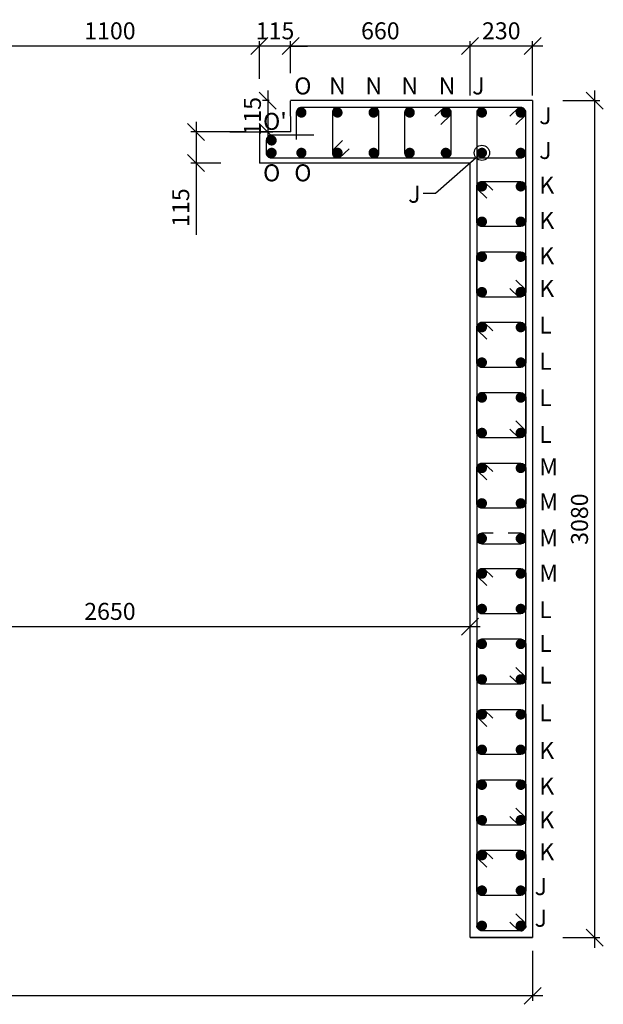
# Model space of a CAD drawing. Units: inches. Extents: x 255902 to 2742030, y -743430 to -4369.
# Drawn here: x 2702713 to 2711302, y -32127 to -17633 of the extents above; entities that cross this region are included whole.
import ezdxf

# ---------------------------------------------------------------- set-up
doc = ezdxf.new("R2010")
doc.units = ezdxf.units.IN
doc.header["$LTSCALE"] = 2500
doc.header["$MEASUREMENT"] = 0
doc.header["$PDMODE"] = 34
doc.layers.get('Defpoints').update_dxf_attribs({"color": 164})
for name, color, linetype in [('ARROW', 3, 'Continuous'), ('COLDIM', 3, 'Continuous'), ('LINE', 4, 'Continuous'), ('REIN', 1, 'Continuous')]:
    doc.layers.add(name, color=color, linetype=linetype)
doc.layers.add('text', color=2, linetype='Continuous', lineweight=18)
doc.layers.add('WALL', color=2, linetype='Continuous', lineweight=18)
doc.styles.add('RD', font='romand.shx', dxfattribs={"height": 250})
doc.dimstyles.new('GR2', dxfattribs={"dimtxt": 225, "dimasz": 125, "dimexe": 75, "dimexo": 75, "dimgap": 75, "dimtad": 1, "dimdec": 0, "dimzin": 3, "dimdsep": 46, "dimtxsty": 'RD', "dimblk1": 'OBLIQUE', "dimblk2": 'OBLIQUE', "dimsah": 1, "dimcen": 0.0625, "dimdle": 75, "dimclrd": 3, "dimclre": 3, "dimclrt": 2, "dimadec": 0, "dimazin": 0, "dimtfac": 1, "dimtdec": 0, "dimtix": 1, "dimtmove": 0, "dimatfit": 3, "dimfxl": 0, "dimtolj": 1, "dimtzin": 0, "dimarcsym": 0})
doc.dimstyles.new('MAHIDHAR', dxfattribs={"dimtxt": 350, "dimasz": 250, "dimexe": 75, "dimexo": 75, "dimgap": 100, "dimtad": 1, "dimdec": 0, "dimdsep": 46, "dimtxsty": 'RD', "dimblk1": 'OBLIQUE', "dimblk2": 'OBLIQUE', "dimsah": 1, "dimcen": 2.5, "dimdle": 150, "dimclrd": 3, "dimclre": 3, "dimclrt": 2, "dimadec": 0, "dimazin": 0, "dimtfac": 1, "dimtdec": 0, "dimtix": 1, "dimtmove": 0, "dimatfit": 3, "dimldrblk": 'OBLIQUE', "dimfxl": 0, "dimtolj": 1, "dimtzin": 0, "dimarcsym": 0})

# ---------------------------------------------------------------- blocks, each defined once
blk = doc.blocks.new('_OBLIQUE')
at = {"color": 0, "linetype": 'ByBlock'}
blk.add_line((-0.5, -0.5), (0.5, 0.5), dxfattribs=at)
blk = doc.blocks.new('*D1019')
at = {"layer": 'COLDIM', "color": 3, "lineweight": -2}
blk.add_line((2686301, -31338), (2686301, -32077), dxfattribs=at)
at = {"layer": 'COLDIM', "color": 3, "linetype": 'Continuous', "lineweight": -2}
for p, q in [((2710261, -31338), (2710261, -32077)), ((2710411, -32002), (2686151, -32002))]:
    blk.add_line(p, q, dxfattribs=at)
at = {"layer": 'Defpoints', "color": 0}
for p in [(2686301, -31263, -36), (2710261, -31263, -36), (2686301, -32002)]:
    blk.add_point(p, dxfattribs=at)
at = {"layer": 'COLDIM', "color": 3, "lineweight": -2, "xscale": 250, "yscale": 250, "zscale": 250, "rotation": 180}
blk.add_blockref('_OBLIQUE', (2686301, -32002), dxfattribs=at)
at = {"layer": 'COLDIM', "color": 3, "lineweight": -2, "xscale": 250, "yscale": 250, "zscale": 250}
blk.add_blockref('_OBLIQUE', (2710261, -32002), dxfattribs=at)
at = {"layer": 'COLDIM', "color": 2, "insert": (2698281, -31777), "char_height": 250, "attachment_point": 5, "style": 'RD'}
blk.add_mtext('\\A1;5990', dxfattribs=at)
blk = doc.blocks.new('*D1020')
at = {"layer": 'COLDIM', "color": 3, "linetype": 'Continuous', "lineweight": -2}
for p, q in [((2711177, -31295), (2711177, -18675)), ((2710706, -31145), (2711252, -31145))]:
    blk.add_line(p, q, dxfattribs=at)
at = {"layer": 'COLDIM', "color": 3, "lineweight": -2}
blk.add_line((2710706, -18825), (2711252, -18825), dxfattribs=at)
at = {"layer": 'Defpoints', "color": 0}
for p in [(2710631, -18825, -36), (2711177, -18825), (2710631, -31145, -36)]:
    blk.add_point(p, dxfattribs=at)
at = {"layer": 'COLDIM', "color": 3, "lineweight": -2, "xscale": 250, "yscale": 250, "zscale": 250}
for p, rotation in [((2711177, -18825), 90), ((2711177, -31145), 270)]:
    blk.add_blockref('_OBLIQUE', p, dxfattribs=dict(at, rotation=rotation))
at = {"layer": 'COLDIM', "color": 2, "insert": (2710952, -24985), "char_height": 250, "attachment_point": 5, "rotation": 90, "style": 'RD'}
blk.add_mtext('\\A1;3080', dxfattribs=at)
blk = doc.blocks.new('*D1021')
at = {"layer": 'COLDIM', "color": 3, "lineweight": -2}
blk.add_line((2698741, -26906), (2698741, -26493), dxfattribs=at)
at = {"layer": 'COLDIM', "color": 3, "linetype": 'Continuous', "lineweight": -2}
for p, q in [((2709341, -26900), (2709341, -26493)), ((2709491, -26568), (2698591, -26568))]:
    blk.add_line(p, q, dxfattribs=at)
at = {"layer": 'Defpoints', "color": 0}
for p in [(2698741, -26568), (2698741, -26981, -36), (2709341, -26975, -36)]:
    blk.add_point(p, dxfattribs=at)
at = {"layer": 'COLDIM', "color": 3, "lineweight": -2, "xscale": 250, "yscale": 250, "zscale": 250, "rotation": 180}
blk.add_blockref('_OBLIQUE', (2698741, -26568), dxfattribs=at)
at = {"layer": 'COLDIM', "color": 3, "lineweight": -2, "xscale": 250, "yscale": 250, "zscale": 250}
blk.add_blockref('_OBLIQUE', (2709341, -26568), dxfattribs=at)
at = {"layer": 'COLDIM', "color": 2, "insert": (2704041, -26343), "char_height": 250, "attachment_point": 5, "style": 'RD'}
blk.add_mtext('\\A1;2650', dxfattribs=at)
blk = doc.blocks.new('*D1025')
at = {"layer": 'COLDIM', "color": 3, "lineweight": -2}
blk.add_line((2709341, -18750), (2709341, -17947), dxfattribs=at)
at = {"layer": 'COLDIM', "color": 3, "linetype": 'Continuous', "lineweight": -2}
for p, q in [((2710261, -18750), (2710261, -17947)), ((2710411, -18022), (2709191, -18022))]:
    blk.add_line(p, q, dxfattribs=at)
at = {"layer": 'Defpoints', "color": 0}
for p in [(2709341, -18022), (2709341, -18825, -36), (2710261, -18825, -36)]:
    blk.add_point(p, dxfattribs=at)
at = {"layer": 'COLDIM', "color": 3, "lineweight": -2, "xscale": 250, "yscale": 250, "zscale": 250, "rotation": 180}
blk.add_blockref('_OBLIQUE', (2709341, -18022), dxfattribs=at)
at = {"layer": 'COLDIM', "color": 3, "lineweight": -2, "xscale": 250, "yscale": 250, "zscale": 250}
blk.add_blockref('_OBLIQUE', (2710261, -18022), dxfattribs=at)
at = {"layer": 'COLDIM', "color": 2, "insert": (2709801, -17797), "char_height": 250, "attachment_point": 5, "style": 'RD'}
blk.add_mtext('\\A1;230', dxfattribs=at)
blk = doc.blocks.new('*D1035')
at = {"layer": 'COLDIM', "color": 3, "lineweight": -2}
blk.add_line((2706701, -18347), (2706701, -17947), dxfattribs=at)
at = {"layer": 'COLDIM', "color": 3, "linetype": 'Continuous', "lineweight": -2}
for p, q in [((2709341, -18750), (2709341, -17947)), ((2709491, -18022), (2706551, -18022))]:
    blk.add_line(p, q, dxfattribs=at)
at = {"layer": 'Defpoints', "color": 0}
for p in [(2706701, -18022), (2706701, -18422), (2709341, -18825)]:
    blk.add_point(p, dxfattribs=at)
at = {"layer": 'COLDIM', "color": 3, "lineweight": -2, "xscale": 250, "yscale": 250, "zscale": 250, "rotation": 180}
blk.add_blockref('_OBLIQUE', (2706701, -18022), dxfattribs=at)
at = {"layer": 'COLDIM', "color": 3, "lineweight": -2, "xscale": 250, "yscale": 250, "zscale": 250}
blk.add_blockref('_OBLIQUE', (2709341, -18022), dxfattribs=at)
at = {"layer": 'COLDIM', "color": 2, "insert": (2708021, -17797), "char_height": 250, "attachment_point": 5, "style": 'RD'}
blk.add_mtext('\\A1;660', dxfattribs=at)
blk = doc.blocks.new('*D1036')
at = {"layer": 'COLDIM', "color": 3, "lineweight": -2}
blk.add_line((2706241, -18429), (2706241, -17947), dxfattribs=at)
at = {"layer": 'COLDIM', "color": 3, "linetype": 'Continuous', "lineweight": -2}
for p, q in [((2706701, -18422), (2706701, -17947)), ((2706241, -18022), (2705991, -18022)), ((2706701, -18022), (2706241, -18022)), ((2706701, -18022), (2706951, -18022))]:
    blk.add_line(p, q, dxfattribs=at)
at = {"layer": 'Defpoints', "color": 0}
for p in [(2706241, -18022), (2706241, -18504), (2706701, -18497)]:
    blk.add_point(p, dxfattribs=at)
at = {"layer": 'COLDIM', "color": 3, "lineweight": -2, "xscale": 250, "yscale": 250, "zscale": 250}
blk.add_blockref('_OBLIQUE', (2706241, -18022), dxfattribs=at)
at = {"layer": 'COLDIM', "color": 3, "lineweight": -2, "xscale": 250, "yscale": 250, "zscale": 250, "rotation": 180}
blk.add_blockref('_OBLIQUE', (2706701, -18022), dxfattribs=at)
at = {"layer": 'COLDIM', "color": 2, "insert": (2706471, -17797), "char_height": 250, "attachment_point": 5, "style": 'RD'}
blk.add_mtext('\\A1;115 ', dxfattribs=at)
blk = doc.blocks.new('*D1037')
at = {"layer": 'COLDIM', "color": 3, "lineweight": -2}
blk.add_line((2701842, -18429), (2701842, -17947), dxfattribs=at)
at = {"layer": 'COLDIM', "color": 3, "linetype": 'Continuous', "lineweight": -2}
for p, q in [((2706241, -18504), (2706241, -17947)), ((2706391, -18022), (2701692, -18022))]:
    blk.add_line(p, q, dxfattribs=at)
at = {"layer": 'Defpoints', "color": 0}
for p in [(2701842, -18022), (2701842, -18504), (2706241, -18579)]:
    blk.add_point(p, dxfattribs=at)
at = {"layer": 'COLDIM', "color": 3, "lineweight": -2, "xscale": 250, "yscale": 250, "zscale": 250, "rotation": 180}
blk.add_blockref('_OBLIQUE', (2701842, -18022), dxfattribs=at)
at = {"layer": 'COLDIM', "color": 3, "lineweight": -2, "xscale": 250, "yscale": 250, "zscale": 250}
blk.add_blockref('_OBLIQUE', (2706241, -18022), dxfattribs=at)
at = {"layer": 'COLDIM', "color": 2, "insert": (2704041, -17797), "char_height": 250, "attachment_point": 5, "style": 'RD'}
blk.add_mtext('\\A1;1100 ', dxfattribs=at)
blk = doc.blocks.new('*D1040')
at = {"layer": 'COLDIM', "color": 3, "linetype": 'Continuous', "lineweight": -2}
for p, q in [((2706363, -18675), (2706363, -19435)), ((2706384, -18825), (2706288, -18825))]:
    blk.add_line(p, q, dxfattribs=at)
at = {"layer": 'COLDIM', "color": 3, "lineweight": -2}
blk.add_line((2705806, -19285), (2706438, -19285), dxfattribs=at)
at = {"layer": 'Defpoints', "color": 0}
for p in [(2706459, -18825), (2705731, -19285), (2706363, -19285)]:
    blk.add_point(p, dxfattribs=at)
at = {"layer": 'COLDIM', "color": 3, "lineweight": -2, "xscale": 250, "yscale": 250, "zscale": 250}
for p, rotation in [((2706363, -18825), 90), ((2706363, -19285), 270)]:
    blk.add_blockref('_OBLIQUE', p, dxfattribs=dict(at, rotation=rotation))
at = {"layer": 'COLDIM', "color": 2, "insert": (2706138, -19055), "char_height": 250, "attachment_point": 5, "rotation": 90, "style": 'RD'}
blk.add_mtext('\\A1;115', dxfattribs=at)
blk = doc.blocks.new('*D1041')
at = {"layer": 'COLDIM', "color": 3, "linetype": 'Continuous', "lineweight": -2}
for p, q in [((2705308, -19135), (2705308, -19745)), ((2706043, -19285), (2705233, -19285)), ((2705308, -19745), (2705308, -20802))]:
    blk.add_line(p, q, dxfattribs=at)
at = {"layer": 'COLDIM', "color": 3, "lineweight": -2}
blk.add_line((2705673, -19745), (2705233, -19745), dxfattribs=at)
at = {"layer": 'Defpoints', "color": 0}
for p in [(2706118, -19285), (2705308, -19745), (2705748, -19745)]:
    blk.add_point(p, dxfattribs=at)
at = {"layer": 'COLDIM', "color": 3, "lineweight": -2, "xscale": 250, "yscale": 250, "zscale": 250}
for p, rotation in [((2705308, -19285), 90), ((2705308, -19745), 270)]:
    blk.add_blockref('_OBLIQUE', p, dxfattribs=dict(at, rotation=rotation))
at = {"layer": 'COLDIM', "color": 2, "insert": (2705083, -20399), "char_height": 250, "attachment_point": 5, "rotation": 90, "style": 'RD'}
blk.add_mtext('\\A1;115', dxfattribs=at)

msp = doc.modelspace()

# ---------------------------------------------------------------- linework, layer by layer
at = {"layer": 'LINE', "color": 4}
for p, q in [((2710261.5, -18824.9), (2706701, -18825.1)), ((2706701.1, -19285.1), (2706701, -18825.8)), ((2710261.5, -18824.9), (2710261.5, -31144.9)), ((2706701.1, -19285.1), (2706241.1, -19285.1)), ((2706241.1, -19285.1), (2706241.1, -19745.1)), ((2709341.5, -19744.9), (2706241.1, -19745.1)), ((2709341.5, -31144.9), (2709341.5, -19744.9)), ((2710261.5, -31144.9), (2709341.5, -31144.9)), ((2709341.5, -31144.9), (2710261.5, -31144.9))]:
    msp.add_line(p, q, dxfattribs=at)
at = {"layer": 'REIN', "linetype": 'Continuous'}
msp.add_line((2707040.1, -19334.4), (2706416.1, -19334.4), dxfattribs=at)
for points in [[(2706341.1, -19413.5), (2706341.1, -19593.5, 0.4142136), (2706416.1, -19668.5), (2710086.5, -19668.5, 0.4142136), (2710161.5, -19593.5), (2710161.5, -18999.9, 0.4142136), (2710086.5, -18924.9), (2706859.1, -18924.9, 0.4142136), (2706784.1, -18999.9), (2706784.1, -19396.7)], [(2710161.5, -30969.9), (2710161.5, -18999.9, 0.4142136), (2710086.5, -18924.9), (2709516.5, -18924.9, 0.4142136), (2709441.5, -18999.9), (2709441.5, -30966.9)], [(2709680.7, -25193.3), (2709516.3, -25193.3, 0.9604037), (2709514.6, -25347.6), (2710088.4, -25347.6, 0.9604037), (2710086.7, -25193.3), (2709899.9, -25193.3)], [(2710086.5, -31044.9, 0.4142136), (2710161.5, -30969.9, -0.4142136), (2710086.5, -31044.9), (2709516.5, -31044.9, -0.4142136), (2709441.5, -30969.9)]]:
    msp.add_lwpolyline(points, format="xyb", dxfattribs=at)
at = {"layer": 'REIN', "color": 4, "const_width": 75, "elevation": -253.5}
for points in [[(2706859.1, -18963, 1), (2706859.1, -19038, 1)], [(2707390.4, -18963, 1), (2707390.4, -19038, 1)], [(2707921.8, -18963, 1), (2707921.8, -19038, 1)], [(2708453.2, -18962.9, 1), (2708453.2, -19037.9, 1)], [(2708984.5, -18962.9, 1), (2708984.5, -19037.9, 1)], [(2709515.9, -18963, 1), (2709515.9, -19038, 1)], [(2710087.1, -18963, -1), (2710087.1, -19038, -1)], [(2710087.1, -18963, -1), (2710087.1, -19038, -1)], [(2706421.1, -19448.4, 1), (2706421.1, -19373.4, 1)], [(2706421.1, -19630.5, 1), (2706421.1, -19555.5, 1)], [(2706859.1, -19630.5, -1), (2706859.1, -19555.5, -1)], [(2707390.4, -19630.4, -1), (2707390.4, -19555.4, -1)], [(2707921.8, -19630.4, -1), (2707921.8, -19555.4, -1)], [(2708453.2, -19630.5, -1), (2708453.2, -19555.5, -1)], [(2708984.5, -19630.5, -1), (2708984.5, -19555.5, -1)], [(2709515.9, -19555.5, 1), (2709515.9, -19630.5, 1)], [(2709515.9, -20050.1, 1), (2709515.9, -20125.1, 1)], [(2710087.1, -20050.1, -1), (2710087.1, -20125.1, -1)], [(2709515.9, -20568.3, 1), (2709515.9, -20643.3, 1)], [(2710087.1, -20568.3, -1), (2710087.1, -20643.3, -1)], [(2709515.9, -21086.5, 1), (2709515.9, -21161.5, 1)], [(2710087.1, -21086.5, -1), (2710087.1, -21161.5, -1)], [(2709515.9, -21604.7, 1), (2709515.9, -21679.7, 1)], [(2710087.1, -21604.7, -1), (2710087.1, -21679.7, -1)], [(2709515.9, -22122.9, 1), (2709515.9, -22197.9, 1)], [(2710087.1, -22122.9, -1), (2710087.1, -22197.9, -1)], [(2709515.9, -22641, 1), (2709515.9, -22716, 1)], [(2710087.1, -22641, -1), (2710087.1, -22716, -1)], [(2709515.9, -23159.2, 1), (2709515.9, -23234.2, 1)], [(2710087.1, -23159.2, -1), (2710087.1, -23234.2, -1)], [(2709515.9, -23677.4, 1), (2709515.9, -23752.4, 1)], [(2710087.1, -23677.4, -1), (2710087.1, -23752.4, -1)], [(2709515.9, -24195.6, 1), (2709515.9, -24270.6, 1)], [(2710087.1, -24195.6, -1), (2710087.1, -24270.6, -1)], [(2709515.9, -24713.7, 1), (2709515.9, -24788.7, 1)], [(2710087.1, -24713.7, -1), (2710087.1, -24788.7, -1)], [(2709515.9, -25231.9, 1), (2709515.9, -25306.9, 1)], [(2710087.1, -25231.9, -1), (2710087.1, -25306.9, -1)], [(2709515.9, -25750.1, 1), (2709515.9, -25825.1, 1)], [(2710087.1, -25750.1, -1), (2710087.1, -25825.1, -1)], [(2709515.9, -26268.3, 1), (2709515.9, -26343.3, 1)], [(2710087.1, -26268.3, -1), (2710087.1, -26343.3, -1)], [(2709515.9, -26786.5, 1), (2709515.9, -26861.5, 1)], [(2710087.1, -26786.5, -1), (2710087.1, -26861.5, -1)], [(2709515.9, -27304.6, 1), (2709515.9, -27379.6, 1)], [(2710087.1, -27304.6, -1), (2710087.1, -27379.6, -1)], [(2709515.9, -27822.8, 1), (2709515.9, -27897.8, 1)], [(2710087.1, -27822.8, -1), (2710087.1, -27897.8, -1)], [(2709515.9, -28341, 1), (2709515.9, -28416, 1)], [(2710087.1, -28341, -1), (2710087.1, -28416, -1)], [(2709515.9, -28859.2, 1), (2709515.9, -28934.2, 1)], [(2710087.1, -28859.2, -1), (2710087.1, -28934.2, -1)], [(2709515.9, -29377.4, 1), (2709515.9, -29452.4, 1)], [(2710087.1, -29377.4, -1), (2710087.1, -29452.4, -1)], [(2709515.9, -29895.5, 1), (2709515.9, -29970.5, 1)], [(2710087.1, -29895.5, -1), (2710087.1, -29970.5, -1)], [(2709515.9, -30413.7, 1), (2709515.9, -30488.7, 1)], [(2710087.1, -30413.7, -1), (2710087.1, -30488.7, -1)], [(2709515.9, -31006.9, -1), (2709515.9, -30931.9, -1)], [(2710087.1, -31006.9, 1), (2710087.1, -30931.9, 1)]]:
    msp.add_lwpolyline(points, format="xyb", close=True, dxfattribs=at)
at = {"layer": 'REIN', "linetype": 'Continuous'}
for points in [[(2707924.8, -18924.9), (2707390.4, -18924.9, 0.4142136), (2707315.4, -18999.9), (2707315.4, -19593.5, 0.4142136), (2707390.4, -19668.5), (2707924.8, -19668.5, 0.4142136), (2707999.8, -19593.5), (2707999.8, -18999.9, 0.4142136)], [(2708987.5, -18924.9), (2708453.2, -18924.9, 0.4142136), (2708378.2, -18999.9), (2708378.2, -19593.4, 0.4142136), (2708453.2, -19668.4), (2708987.5, -19668.4, 0.4142136), (2709062.5, -19593.4), (2709062.5, -18999.9, 0.4142136)], [(2710086.1, -20679.9), (2709516.5, -20679.9, -0.4142136), (2709441.5, -20604.9), (2709441.5, -20088.6, -0.4142136), (2709516.5, -20013.6), (2710086.1, -20013.6, -0.4105034), (2710161.5, -20088.6), (2710161.5, -20604.9, -0.4105034)], [(2710086.1, -21716.2), (2709516.5, -21716.2, -0.4142136), (2709441.5, -21641.2), (2709441.5, -21125, -0.4142136), (2709516.5, -21050), (2710086.1, -21050, -0.4105034), (2710161.5, -21125), (2710161.5, -21641.2, -0.4105034)], [(2710086.1, -22752.6), (2709516.5, -22752.6, -0.4142136), (2709441.5, -22677.6), (2709441.5, -22161.4, -0.4142136), (2709516.5, -22086.4), (2710086.1, -22086.4, -0.4105034), (2710161.5, -22161.4), (2710161.5, -22677.6, -0.4105034)], [(2710086.1, -24825.3), (2709516.5, -24825.3, -0.4142136), (2709441.5, -24750.3), (2709441.5, -24234.1, -0.4142136), (2709516.5, -24159.1), (2710086.1, -24159.1, -0.4105034), (2710161.5, -24234.1), (2710161.5, -24750.3, -0.4105034)], [(2710086.1, -26378.8), (2709516.5, -26378.8, -0.4142136), (2709441.5, -26303.8), (2709441.5, -25787.6, -0.4142136), (2709516.5, -25712.6), (2710086.1, -25712.6, -0.4105034), (2710161.5, -25787.6), (2710161.5, -26303.8, -0.4105034)], [(2710086.1, -27415.2), (2709516.5, -27415.2, -0.4142136), (2709441.5, -27340.2), (2709441.5, -26824, -0.4142136), (2709516.5, -26749), (2710086.1, -26749, -0.4105034), (2710161.5, -26824), (2710161.5, -27340.2, -0.4105034)], [(2710086.1, -28451.5), (2709516.5, -28451.5, -0.4142136), (2709441.5, -28376.5), (2709441.5, -27860.3, -0.4142136), (2709516.5, -27785.3), (2710086.1, -27785.3, -0.4105034), (2710161.5, -27860.3), (2710161.5, -28376.5, -0.4105034)], [(2710086.1, -29487.9), (2709516.5, -29487.9, -0.4142136), (2709441.5, -29412.9), (2709441.5, -28896.7, -0.4142136), (2709516.5, -28821.7), (2710086.1, -28821.7, -0.4105034), (2710161.5, -28896.7), (2710161.5, -29412.9, -0.4105034)], [(2710086.1, -30524.3), (2709516.5, -30524.3, -0.4142136), (2709441.5, -30449.3), (2709441.5, -29933, -0.4142136), (2709516.5, -29858), (2710086.1, -29858, -0.4105034), (2710161.5, -29933), (2710161.5, -30449.3, -0.4105034)]]:
    msp.add_lwpolyline(points, format="xyb", close=True, dxfattribs=at)
at = {"layer": 'REIN'}
for points, elevation in [([(2708957.8, -18925.3), (2708822.9, -19053.1)], -55), ([(2710060.4, -18925.3), (2709925.4, -19053.1)], -55), ([(2709058.9, -19032.3), (2708913.1, -19175.2)], -55), ([(2710161.5, -19032.4), (2710015.7, -19175.3)], -55), ([(2707316, -19556.7), (2707461.8, -19413.8)], 198.4), ([(2707421.8, -19668.5), (2707561.8, -19535.9)], 198.4), ([(2709441.1, -20119.5), (2709586.9, -20262.4)], -55), ([(2709543.4, -20013.6), (2709677.1, -20140.3)], -55), ([(2710059.1, -21716.2), (2709925.4, -21589.6)], -55), ([(2710161.5, -21610.3), (2710015.7, -21467.4)], -55), ([(2709543.4, -22086.4), (2709677.1, -22213)], -55), ([(2709441.1, -22192.2), (2709586.9, -22335.2)], -55), ([(2710161.5, -23683), (2710015.7, -23540.1)], -55), ([(2710059.1, -23788.9), (2709925.4, -23662.3)], -55), ([(2709543.4, -24159.1), (2709677.1, -24285.7)], -55), ([(2709441.1, -24265), (2709586.9, -24407.9)], -55), ([(2709543.4, -25713.6), (2709677.1, -25840.2)], -55), ([(2709441.1, -25819.5), (2709586.9, -25962.4)], -55), ([(2710161.5, -27310.3), (2710015.7, -27167.3)], -55), ([(2710059.1, -27416.1), (2709925.4, -27289.5)], -55), ([(2709543.4, -27786.3), (2709677.1, -27912.9)], -55), ([(2709441.1, -27892.2), (2709586.9, -28035.1)], -55), ([(2710161.5, -29383), (2710015.7, -29240.1)], -55), ([(2710059.1, -29488.9), (2709925.4, -29362.2)], -55), ([(2709441.1, -29964.9), (2709586.9, -30107.8)], -55), ([(2709543.4, -29859), (2709677.1, -29985.7)], -55), ([(2710161.5, -30937.5), (2710015.7, -30794.6)], -55), ([(2710060.4, -31044.5), (2709925.4, -30916.8)], -55)]:
    msp.add_lwpolyline(points, dxfattribs=dict(at, elevation=elevation))
at = {"layer": 'REIN', "color": 4, "const_width": 75}
msp.add_lwpolyline([(2710086.5, -19555.5, -1), (2710086.5, -19630.5, -1)], format="xyb", close=True, dxfattribs=at)
at = {"layer": 'REIN', "linetype": 'Continuous', "elevation": -253.5}
msp.add_lwpolyline([(2710085.5, -23787.9), (2709515.9, -23787.9, -0.4142136), (2709440.9, -23712.9), (2709440.9, -23196.7, -0.4142136), (2709515.9, -23121.7), (2710085.5, -23121.7, -0.4105034), (2710160.9, -23196.7), (2710160.9, -23712.9, -0.4105034)], format="xyb", close=True, dxfattribs=at)
at = {"layer": 'REIN', "linetype": 'Continuous'}
msp.add_arc((2706416.1, -19409.5), 75, 90, 180, dxfattribs=at)
at = {"layer": 'WALL'}
msp.add_line((2709341.1, -18822.3, 70.3), (2709352.5, -18822.3, 70.3), dxfattribs=at)

# ---------------------------------------------------------------- texts
at = {"layer": 'text', "style": 'RD'}
for s, p in [('O', (2706754.2, -18733.3, 170.8)), ('N', (2707266.5, -18733.3, 170.8)), ('N', (2707801, -18733.3, 170.8)), ('N', (2708330.3, -18733.3, 170.8)), ('N', (2708880, -18733.3, 170.8)), ('J', (2709372.6, -18733.3, 170.8)), ('J', (2710359.4, -19171.5, 170.8)), ("O'", (2706295.2, -19255.1, 170.8)), ('J', (2710359.4, -19683.2, 170.8)), ('O', (2706295.2, -20012.6, 170.8)), ('O', (2706754.2, -20012.6, 170.8)), ('K', (2710359.4, -20192.9, 170.8)), ('J', (2708430.6, -20327.4, -253.5)), ('K', (2710359.4, -20712.4, 170.8)), ('K', (2710359.4, -21233.9, 170.8)), ('K', (2710359.4, -21715.5, 170.8)), ('L', (2710359.4, -22254.4, 170.8)), ('L', (2710359.4, -22785.8, 170.8)), ('L', (2710359.4, -23321.9, 170.8)), ('L', (2710359.4, -23862.5, 170.8)), ('M', (2710359.4, -24340.9, 170.8)), ('M', (2710359.4, -24857.2, 170.8)), ('M', (2710359.4, -25383.2, 170.8)), ('M', (2710359.4, -25905, 170.8)), ('L', (2710359.4, -26442.7, 170.8)), ('L', (2710359.4, -26940, 170.8)), ('L', (2710359.4, -27406.2, 170.8)), ('L', (2710359.4, -27960.4, 170.8)), ('K', (2710359.4, -28516.8, 170.8)), ('K', (2710359.4, -29040.9, 170.8)), ('K', (2710359.4, -29538.5, 170.8)), ('K', (2710359.4, -30007.6, 170.8)), ('J', (2710292, -30519.3, 170.8)), ('J', (2710292, -30985.3, 170.8))]:
    msp.add_text(s, height=250, dxfattribs=at).set_placement(p)

# ---------------------------------------------------------------- dimensions: what is measured, and where the dimension line sits
at = {"layer": 'COLDIM', "color": 3}
for base, p1, p2, angle, text, picture, middle in [((2701841.9, -18022.3), (2706241.1, -18578.7), (2701841.9, -18503.7), 180, '1100 ', '*D1037', (2704041.5, -17797.3)), ((2706241.1, -18022.3), (2706701, -18497.3), (2706241.1, -18503.7), 180, '115 ', '*D1036', (2706471.1, -17797.3)), ((2706701, -18022.3), (2709341.5, -18824.9), (2706701, -18422.3), 180, '660', '*D1035', (2708021.3, -17797.3)), ((2711177.3, -18824.9, 35.5), (2710630.8, -31144.9), (2710630.8, -18824.9), 90, '3080', '*D1020', (2710952.3, -24984.9, 35.5))]:
    dim = msp.add_linear_dim(base=base, p1=p1, p2=p2, angle=angle, text=text, dimstyle='MAHIDHAR', override={"dimfxl": 1.5}, dxfattribs=at)
    dim.commit()
    dim.dimension.update_dxf_attribs({"geometry": picture, "text_midpoint": middle})
for base, p1, p2, text, picture, middle in [((2709341.5, -18022.3, 35.5), (2710261.5, -18824.9), (2709341.5, -18824.9), '230', '*D1025', (2709801.5, -17797.3, 35.5)), ((2698741.5, -26567.6, 35.5), (2709341.5, -26975.2), (2698741.5, -26980.8), '2650', '*D1021', (2704041.5, -26342.6, 35.5))]:
    dim = msp.add_linear_dim(base=base, p1=p1, p2=p2, text=text, dimstyle='MAHIDHAR', override={"dimfxl": 1.5}, dxfattribs=at)
    dim.commit()
    dim.dimension.update_dxf_attribs({"geometry": picture, "text_midpoint": middle})
for base, p1, p2, picture, middle in [((2706362.6, -19285.1), (2706458.6, -18825.1), (2705731.3, -19285.1), '*D1040', (2706362.6, -19055.1)), ((2705308, -19745.1), (2706118.2, -19285.1), (2705748.2, -19745.1), '*D1041', (2705308, -20398.7))]:
    dim = msp.add_linear_dim(base=base, p1=p1, p2=p2, angle=90, text='115', dimstyle='MAHIDHAR', override={"dimfxl": 1.5}, dxfattribs=at)
    dim.commit()
    dim.dimension.update_dxf_attribs({"geometry": picture, "text_midpoint": middle, "dimtype": 160})
dim = msp.add_linear_dim(base=(2686301.5, -32001.7, 35.5), p1=(2710261.5, -31262.6), p2=(2686301.5, -31262.6), text='5990', dimstyle='MAHIDHAR', override={"dimfxl": 1.5}, dxfattribs=at)
dim.commit()
dim.dimension.update_dxf_attribs({"geometry": '*D1019', "text_midpoint": (2698281.5, -32001.7, 35.5), "dimtype": 160})

# ---------------------------------------------------------------- leaders
at = {"layer": 'ARROW', "linetype": 'Continuous'}
msp.add_leader([(2709515.3, -19593, -507), (2708832.1, -20192.9, -507), (2708649.3, -20192.9, -507)], dimstyle='GR2', override={"dimasz": 225, "dimtad": 0, "dimldrblk": 'Origin'}, dxfattribs=at)

doc.saveas('drawing.dxf')
